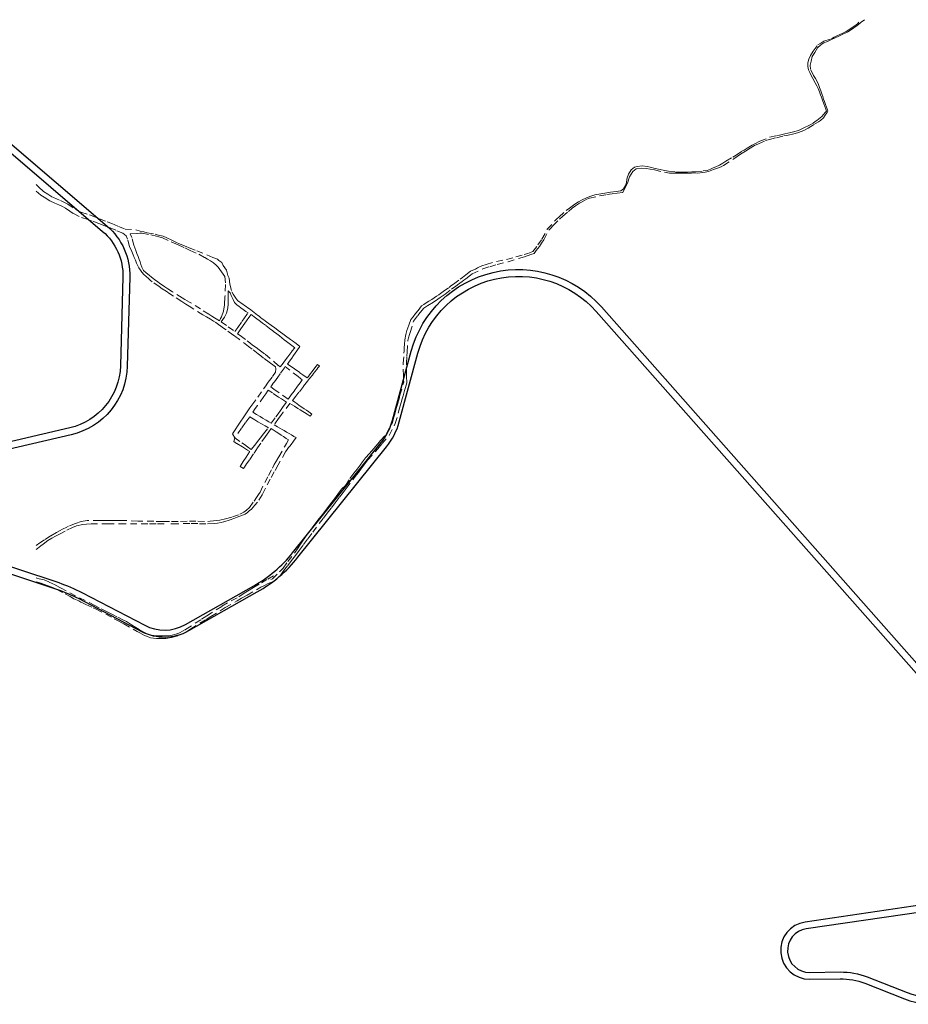
# Model space of a CAD drawing. Units: millimetres. Extents: x 752655 to 810867, y 8118053 to 8156777.
# Drawn here: x 774178 to 775336, y 8149184 to 8150467 of the extents above; entities that cross this region are included whole.
import ezdxf

# ---------------------------------------------------------------- set-up
doc = ezdxf.new("R2010")
doc.units = ezdxf.units.MM
doc.linetypes.add('DGN Style 2', pattern=[14.09849, 8.459094, -5.639396])
doc.layers.add('1-Borde deEje Proy-ed', color=142, linetype='Continuous')
doc.layers.add('1-Carretera Afirmada xx', color=1, linetype='Continuous')

msp = doc.modelspace()

# ---------------------------------------------------------------- linework, layer by layer
at = {"layer": '1-Borde deEje Proy-ed', "lineweight": 25}
for points in [[(774086.8, 8150362.1), (774286.4, 8150191.5, -0.2266), (774312.8, 8150132.1), (774309.6, 8150016.2, -0.340841), (774243.5, 8149935.3), (774067.3, 8149894.2, 0.75685)], [(774092.6, 8150369), (774292.2, 8150198.4, -0.2266), (774321.8, 8150131.8), (774318.6, 8150015.9, -0.340841), (774245.6, 8149926.5), (774069.3, 8149885.4, 0.75685)], [(774062, 8149779.8), (774226.4, 8149725.1, -0.040083), (774255.2, 8149712.9), (774337, 8149670.2, 0.254169), (774398.6, 8149671.2), (774487.9, 8149721.6, 0.095396), (774541, 8149766.8), (774656.3, 8149910.6, 0.103064), (774672.9, 8149943.1), (774697.3, 8150032.9, -0.596748), (774929.5, 8150087.2), (775430.4, 8149520.9, -0.596215)], [(774064.8, 8149788.3), (774229.2, 8149733.7, -0.040083), (774259.3, 8149720.9), (774341.2, 8149678.2, 0.254169), (774394.2, 8149679), (774483.4, 8149729.5, 0.095396), (774534, 8149772.5), (774649.3, 8149916.2, 0.103064), (774664.2, 8149945.5), (774688.6, 8150035.3, -0.596748), (774936.3, 8150093.1), (775437.1, 8149526.9, -0.596215)], [(775354.5, 8149313.6), (775202, 8149291.4, 0.936176), (775207.9, 8149216.8), (775247.5, 8149217.3, -0.096257), (775279.6, 8149211.5), (775331.4, 8149191.3, 0.141584), (775389.2, 8149186.1)], [(775355.8, 8149304.7), (775203.3, 8149282.5, 0.936176), (775207.8, 8149225.8), (775247.4, 8149226.3, -0.096257), (775282.9, 8149219.9), (775334.7, 8149199.7, 0.141584), (775387.5, 8149194.9)]]:
    msp.add_lwpolyline(points, format="xyb", dxfattribs=at)
at = {"layer": '1-Carretera Afirmada xx', "linetype": 'DGN Style 2', "lineweight": 0}
for points in [[(775130.2, 8150300, 5.5), (775135.8, 8150303.4, 5.2), (775141, 8150305.8, 5.1), (775150.4, 8150310, 5.1), (775155.2, 8150311.3, 5.1), (775164.5, 8150313.6, 5), (775174, 8150316.1, 4.9), (775177.8, 8150316.7, 4.8), (775181.6, 8150317.4, 4.6), (775185.2, 8150318.3, 4.3), (775188.9, 8150319.3, 4), (775193.2, 8150320.4, 3.9), (775200.1, 8150323, 3.9), (775205.6, 8150326.1, 3.9), (775213.4, 8150330.7, 3.9), (775219.3, 8150334.2, 3.9), (775221.7, 8150336.2, 4.1), (775225.7, 8150339.6, 4.4), (775228, 8150342.9, 4.6), (775230.6, 8150346.4, 5.2), (775231.4, 8150348.2, 5.4), (775231.2, 8150349.9, 5.3), (775229.9, 8150353.3, 5), (775228.6, 8150356.7, 4.7), (775227.1, 8150360.7, 4.6), (775225.8, 8150363.9, 4.5), (775224.7, 8150367.3, 4.4), (775223.5, 8150370.8, 4.5), (775222.1, 8150374.7, 4.6), (775220.5, 8150378.9, 4.7), (775219.1, 8150382.8, 4.8), (775217.3, 8150387.6, 4.8), (775215.3, 8150390.8, 4.8), (775212.9, 8150394.6, 4.8), (775208.7, 8150403.1, 5.1), (775208.3, 8150408.2, 5.2), (775209.5, 8150413.5, 5.3), (775210.8, 8150419.6, 5.5), (775214.7, 8150424.7, 5.6), (775217.9, 8150430.9, 5.6), (775222.3, 8150434.8, 5.3), (775226.3, 8150437.3, 5.1), (775230.9, 8150439.1, 5), (775235.5, 8150441.2, 4.9), (775241.2, 8150443.7, 4.5), (775245.6, 8150445.8, 4.3), (775249.1, 8150447.5, 4.1), (775257.2, 8150451.3, 4), (775259.8, 8150453, 4), (775265.4, 8150456.8, 4.2), (775269.1, 8150459.3, 4.3), (775271.4, 8150461.3, 4.5), (775274.7, 8150464.1, 5), (775279.2, 8150467.4, 5.6), (775279.3, 8150467.4, 5.6)], [(775126.5, 8150300, 5.9), (775133, 8150303.8, 5.4), (775136.4, 8150305.8, 5.2), (775143, 8150309.2, 5.3), (775155.6, 8150314.2, 5.3), (775164.5, 8150316.1, 5.3), (775168.3, 8150316.9, 5.2), (775175.6, 8150318.5, 5.1), (775179.3, 8150319.5, 4.9), (775183, 8150320.4, 4.6), (775186.7, 8150321.3, 4.3), (775193.3, 8150323, 3.9), (775200.2, 8150326.4, 3.8), (775207.4, 8150330, 3.9), (775212.3, 8150332.4, 3.8), (775215.1, 8150334.6, 3.8), (775217.1, 8150336.2, 3.9), (775223.4, 8150341.2, 4.3), (775225.8, 8150343.9, 4.5), (775228.1, 8150346.5, 4.8), (775229.6, 8150348.3, 5), (775229, 8150350.9, 5), (775227.7, 8150354.3, 4.8), (775226.3, 8150357.9, 4.7), (775224.5, 8150362.6, 4.6), (775223.2, 8150366.4, 4.5), (775222, 8150369.6, 4.6), (775220.6, 8150373.4, 4.7), (775219, 8150377.8, 4.8), (775217, 8150381.4, 4.9), (775215, 8150385, 5), (775211.7, 8150391, 4.9), (775209.8, 8150394.7, 5), (775207.9, 8150398.4, 5.1), (775206.1, 8150401.9, 5.4), (775205.6, 8150404.3, 5.5), (775205.3, 8150406.3, 5.6), (775205.4, 8150407.9, 5.7), (775205.5, 8150411, 5.7), (775206.7, 8150416.2, 5.7), (775209, 8150420.6, 5.7), (775212.3, 8150426.6, 5.8), (775218.5, 8150434.5, 5.6), (775222.2, 8150436.8, 5.4), (775226.4, 8150439.4, 5.2), (775236, 8150442.6, 4.9), (775239.9, 8150444.5, 4.7), (775243.3, 8150446.2, 4.5), (775247.2, 8150448, 4.3), (775251.1, 8150449.9, 4.1), (775255.4, 8150452, 4), (775258.8, 8150454.3, 4.1), (775261.7, 8150456.2, 4.2), (775265.4, 8150458.6, 4.3), (775269.9, 8150462, 4.6), (775272, 8150464, 4.9)], [(775000, 8150272.7, 3.5), (775005.5, 8150271.7, 3.4), (775018.5, 8150268.5, 3.2), (775025.1, 8150267.5, 3.1), (775029.5, 8150267.5, 3), (775038.4, 8150267.4, 3), (775044.4, 8150267.4, 3), (775047.8, 8150267.5, 3.1), (775050.8, 8150267.5, 3.2), (775053.8, 8150267.6, 3.3), (775056.9, 8150267.7, 3.4), (775062.1, 8150267.4, 3.7), (775068.4, 8150268.4, 4), (775071.6, 8150268.9, 4.2), (775075.8, 8150269.6, 4.6), (775082.5, 8150272.1, 5.1), (775086.4, 8150273.5, 5.3), (775092.6, 8150275.8, 5.5), (775095.5, 8150277.6, 5.6), (775109, 8150286, 5.8), (775113.2, 8150289, 5.9), (775116.4, 8150291.2, 6), (775119.8, 8150293.6, 6.2), (775124.1, 8150296.2, 6), (775130.2, 8150300, 5.5), (775130.2, 8150300, 5.5)], [(775000, 8150275.1, 3.6), (775006.3, 8150273.7, 3.5), (775013, 8150272.2, 3.6), (775018.8, 8150270.8, 3.4), (775023.7, 8150270.1, 3.2), (775033, 8150268.8, 3), (775041.3, 8150268.9, 3.1), (775044.9, 8150268.9, 3.1), (775048.5, 8150268.9, 3.1), (775054, 8150269, 3.2), (775056.8, 8150269, 3.4), (775059.3, 8150269, 3.5), (775069.1, 8150270.3, 4.1), (775074.4, 8150271, 4.4), (775078.5, 8150272.8, 4.8), (775081.8, 8150274.3, 5.1), (775085.4, 8150275.8, 5.4), (775090.4, 8150278, 5.5), (775094.5, 8150280.5, 5.7), (775098.5, 8150282.9, 5.8), (775107.8, 8150288.4, 5.9), (775111.8, 8150290.9, 5.9), (775119.5, 8150295.9, 6.3), (775122.2, 8150297.5, 6.2), (775126.2, 8150299.8, 5.9), (775126.5, 8150300, 5.9)], [(774502.1, 8149732.4, 11.8), (774508.9, 8149735.1, 11.2), (774517.8, 8149742.7, 10.1), (774522.3, 8149749, 9.3), (774527.6, 8149755.9, 8.1), (774532.5, 8149762.4, 7.7), (774537.6, 8149769.1, 7.2), (774542.7, 8149775.8, 6.3), (774548.3, 8149783.4, 6), (774553.9, 8149790.9, 5.2), (774560.2, 8149799.4, 4.5), (774568.7, 8149810.7, 4), (774574.1, 8149817.8, 3.2), (774579, 8149824.2, 2.8), (774584.5, 8149831.4, 2.4), (774589.4, 8149837.8, 2.3), (774594.9, 8149845, 2.3), (774599.7, 8149851.3, 2.2), (774603.8, 8149856.5, 2.1), (774615.7, 8149872.1, 2), (774619.7, 8149877.4, 2.1), (774622.9, 8149881.5, 2), (774625.6, 8149885, 1.9), (774628.3, 8149888.6, 2), (774632.2, 8149893.7, 2), (774644.9, 8149908.3, 1.9), (774650.5, 8149914.9, 1.9), (774659.8, 8149925.6, 2), (774667.8, 8149941, 2.1), (774673.4, 8149961.2, 2.2), (774675.5, 8149968.7, 2.2), (774676.7, 8149973.1, 2.2), (774677.9, 8149977.2, 2.2), (774679.9, 8149984.2, 2.3), (774681, 8149988.2, 2.4), (774682.7, 8149994.3, 2.4), (774682.3, 8150003.4, 2.3), (774682.2, 8150019.6, 2.3), (774682.8, 8150028.9, 2.2), (774683.1, 8150034.3, 2.2), (774684.1, 8150049.3, 2.4), (774685.1, 8150052.8, 2.3), (774686.4, 8150057, 2.4), (774687.2, 8150059.8, 2.5), (774691.6, 8150074.6, 3.6), (774697.2, 8150081.8, 4.2), (774700.2, 8150085.6, 4.5), (774704.8, 8150091.3, 4.6), (774710.3, 8150095.1, 4.4), (774717.6, 8150099.2, 4.2), (774723.1, 8150103.2, 4), (774726.1, 8150105.3, 3.9), (774732.6, 8150109.8, 3.7), (774741.2, 8150116.1, 3), (774744.1, 8150118.2, 2.8), (774746.3, 8150119.8, 2.7), (774748.9, 8150121.7, 2.8), (774752, 8150123.9, 2.9), (774754.9, 8150126, 3), (774757.2, 8150127.8, 2.9), (774759.9, 8150129.8, 2.8), (774765.8, 8150134.4, 2.5), (774768.1, 8150136.2, 2.4), (774781.8, 8150142.7, 2.4), (774790.9, 8150145.5, 2.4), (774800.7, 8150148.5, 2.5), (774814.8, 8150152, 2.5), (774836.3, 8150158.4, 2.7), (774844.5, 8150161.3, 2.7), (774848.6, 8150162.7, 2.8), (774851.5, 8150166.4, 2.7), (774855.7, 8150172, 2.7), (774858.4, 8150176, 2.9), (774861.4, 8150180.7, 3), (774867.8, 8150192.9, 2.8), (774870.2, 8150195.4, 2.8), (774873.7, 8150199.1, 2.8), (774881.9, 8150207.6, 2.8), (774885.6, 8150210.9, 2.9), (774893.3, 8150217.6, 2.9), (774898.3, 8150222, 2.9), (774902.5, 8150224.7, 2.9), (774907.9, 8150228.4, 2.9), (774916.2, 8150232.9, 2.8), (774921, 8150234.7, 2.8), (774933.7, 8150237.9, 2.9), (774943.6, 8150239.5, 3), (774950.6, 8150240.4, 3), (774957.1, 8150241.2, 3), (774964.1, 8150242.2, 3.3), (774967, 8150248, 3.3), (774970.4, 8150254.5, 3.3), (774972.8, 8150262.6, 3.1), (774977.4, 8150269.5, 3.1), (774981.5, 8150273.2, 3.3), (774988.2, 8150274.1, 3.5), (774995.1, 8150273.6, 3.5), (775000, 8150272.7, 3.5)], [(774505.7, 8149737.7, 11.2), (774507.8, 8149738.7, 10.9), (774516.7, 8149747.9, 9.7), (774521.5, 8149752.8, 9), (774527.9, 8149761.2, 8.2), (774537.4, 8149773.4, 7.1), (774540.2, 8149777.6, 6.8), (774543.6, 8149782.7, 6.3), (774547, 8149787.8, 5.9), (774550.7, 8149793.3, 5.6), (774553.9, 8149797.6, 5.4), (774557.3, 8149802.2, 5), (774560.5, 8149806.4, 4.7), (774565.5, 8149813.2, 4.1), (774568.7, 8149817.3, 3.6), (774572.8, 8149822.7, 3.2), (774578.2, 8149829.7, 2.8), (774583.5, 8149836.6, 2.4), (774588.5, 8149843.1, 2.8), (774592.9, 8149849, 2.7), (774597.9, 8149855.4, 2.1), (774603.1, 8149860.3, 2.1), (774608.7, 8149869.5, 2.1), (774613.8, 8149876.2, 2.1), (774618.1, 8149881.8, 2.1), (774622, 8149886.9, 2.1), (774625.2, 8149891, 2.1), (774629.1, 8149896.2, 2.2), (774634.3, 8149902.2, 2.3), (774639.9, 8149908.6, 2.3), (774645.1, 8149914.7, 2.1), (774648.7, 8149918.8, 2.1), (774656.5, 8149927.9, 2.1), (774664.1, 8149942.5, 2.1), (774665.6, 8149948.1, 2.1), (774667.1, 8149953.4, 2.1), (774668.1, 8149957.1, 2.3), (774669.5, 8149962.2, 2.3), (774670.9, 8149967.3, 2.3), (774671.9, 8149970.6, 2.3), (774672.7, 8149973.5, 2.2), (774673.9, 8149977.9, 2.2), (774678.7, 8149994.8, 2.3), (774678.5, 8149997.8, 2.4), (774678.3, 8150003.3, 2.4), (774678.2, 8150019.7, 2.3), (774679, 8150032.8, 2.3), (774679.2, 8150036, 2.3), (774679.5, 8150040.1, 2.3), (774679.7, 8150044.1, 2.4), (774680.1, 8150050, 2.6), (774681.7, 8150057.3, 3), (774682.8, 8150062.3, 3.2), (774685.4, 8150069.5, 3.6), (774687.9, 8150076.5, 4.2), (774691, 8150080.3, 4.2), (774694.1, 8150084.3, 4.5), (774697.4, 8150088.5, 4.8), (774702, 8150094.3, 5.2), (774705, 8150096.3, 5), (774708.2, 8150098.5, 4.8), (774711.7, 8150100.5, 4.5), (774715.4, 8150102.6, 4.4), (774721.5, 8150106.9, 4.2), (774724.4, 8150109, 4.1), (774726.5, 8150110.5, 3.9), (774730.2, 8150113.1, 3.7), (774737.9, 8150118.6, 3.3), (774740.3, 8150120.4, 3.3), (774743.6, 8150122.8, 3.2), (774752.5, 8150129.2, 3.2), (774755.4, 8150131.5, 3.3), (774759.6, 8150134.7, 3.1), (774766, 8150139.6, 2.8), (774769, 8150141, 2.6), (774772.2, 8150142.5, 2.5), (774775, 8150143.9, 2.4), (774777.6, 8150145.2, 2.4), (774780.4, 8150146.5, 2.4), (774786.3, 8150148.3, 2.4), (774799.8, 8150152.4, 2.5), (774812.9, 8150155, 2.6), (774824.9, 8150158.3, 2.8), (774835.8, 8150161.2, 2.8), (774840.5, 8150162.9, 2.7), (774847, 8150165.1, 2.6), (774853.5, 8150173.8, 2.7), (774858.9, 8150181.3, 2.7), (774865.9, 8150194.3, 2.7), (774876.2, 8150205.6, 2.7), (774878.3, 8150207.7, 2.8), (774881.3, 8150210.6, 2.8), (774890.5, 8150218.9, 2.9), (774894.7, 8150222, 2.9), (774898.1, 8150224.5, 2.9), (774901.6, 8150226.8, 2.9), (774906.5, 8150230, 2.8), (774911.4, 8150232.6, 2.7), (774916.2, 8150235, 2.7), (774921.5, 8150236.9, 2.8), (774927.8, 8150239.1, 2.8), (774933.2, 8150240.1, 2.9), (774940.7, 8150241.5, 3), (774948.1, 8150242.5, 3), (774955.8, 8150243.5, 3), (774961.8, 8150244.4, 3.2), (774965.1, 8150247, 3.3), (774968.3, 8150252, 3.3), (774968.9, 8150255.2, 3.2), (774969.4, 8150259.2, 3.2), (774970.1, 8150261.4, 3.2), (774971.8, 8150266.2, 3.2), (774975.3, 8150271.7, 3.3), (774979.4, 8150275.3, 3.5), (774982.8, 8150276.1, 3.6), (774989.5, 8150277.1, 3.7), (774996.2, 8150275.9, 3.7), (775000, 8150275.1, 3.6)], [(774200, 8150252.6, 86.1), (774203.1, 8150249, 85.2), (774209.4, 8150243.6, 84.4), (774214.8, 8150240.2, 84), (774220.4, 8150236.7, 83.5), (774222.4, 8150235.8, 83.3), (774231.5, 8150231.7, 82.9), (774233.4, 8150230.8, 82.7), (774235.7, 8150229.7, 82.6), (774241, 8150226.9, 82.7), (774251.2, 8150220, 82.7), (774258.2, 8150216.4, 82.8), (774269.1, 8150212.9, 83.1), (774292.4, 8150204, 83.7), (774298.4, 8150201.7, 83.8), (774307, 8150198, 83.8), (774315.8, 8150194.3, 84), (774329.5, 8150193.7, 84.2), (774335.5, 8150192, 84.3), (774340, 8150190.9, 84.4), (774344.5, 8150189.8, 84.5), (774355, 8150188, 84.6), (774357.7, 8150187.2, 84.6), (774361.1, 8150186.3, 84.5), (774365.2, 8150185.2, 84.4), (774370, 8150183, 84.2), (774375.7, 8150180.3, 83.9), (774384.4, 8150176.3, 83.6), (774391.9, 8150173.3, 83.3), (774395.4, 8150171.8, 83.2), (774399, 8150170.3, 83), (774409.1, 8150166.2, 82.4), (774430.2, 8150157.6, 81.2), (774436.2, 8150155.4, 80.9), (774437.8, 8150153.6, 80.8), (774441.6, 8150150.8, 80.5), (774443.5, 8150147.2, 80.3), (774445.8, 8150143.9, 80.1), (774447.9, 8150140.9, 80), (774449.7, 8150134.1, 79.7), (774451.1, 8150130.5, 79.7), (774452.3, 8150122.9, 79.6), (774454.7, 8150112.7, 79.4), (774456.7, 8150109.5, 79.6), (774460, 8150104.4, 80.4), (774462.5, 8150101.2, 81), (774464.7, 8150099.7, 81.5), (774467.1, 8150098, 81.9), (774469.3, 8150096.5, 82.1), (774471.5, 8150095, 82.3), (774473.6, 8150093.6, 82.4), (774475.8, 8150092.1, 82.4), (774477.8, 8150090.7, 82.4), (774479.6, 8150089.2, 82.3), (774485.9, 8150084.2, 82), (774488.3, 8150082.3, 81.9), (774490.2, 8150080.9, 81.8), (774492.2, 8150079.5, 81.9), (774494.5, 8150077.7, 81.8), (774496.5, 8150076.3, 81.8), (774498.7, 8150074.7, 81.6), (774502.3, 8150072, 81.4), (774506.5, 8150068.9, 81.2), (774510.7, 8150065.9, 81), (774512.6, 8150064.4, 80.9), (774515.3, 8150062.5, 80.7), (774521.4, 8150057.9, 79.9), (774524.8, 8150055.5, 79.5), (774531.2, 8150050.8, 79.3), (774533.9, 8150048.8, 79.2), (774538.6, 8150045.3, 79.3), (774543.5, 8150041.3, 79.7), (774539.6, 8150035.7, 79.3), (774537.4, 8150032.6, 79), (774535.3, 8150029.6, 78.8), (774533, 8150026.3, 78.5), (774530.1, 8150022.2, 78.1), (774527.5, 8150018.6, 77.7), (774530.9, 8150016.2, 77.6), (774536.3, 8150012.4, 77.4), (774543.5, 8150007.3, 77.1), (774547.1, 8150004.7, 76.9), (774551.5, 8150001.6, 76.6), (774553, 8150000.6, 76.5), (774554.5, 8150002.6, 76.6), (774556.1, 8150004.7, 76.7), (774560.6, 8150010.7, 77.2), (774564.2, 8150015.5, 77.6), (774566.2, 8150018.1, 78), (774568.9, 8150016, 77.7), (774566.9, 8150013.5, 77.4), (774565.5, 8150011.7, 77.2), (774562.6, 8150007.9, 76.9), (774561.2, 8150006.1, 76.8), (774559.8, 8150004.3, 76.7), (774556.1, 8149999.7, 76.4), (774553.5, 8149996.3, 76.3), (774548, 8149989.3, 76.1), (774542.2, 8149981.8, 75.7), (774538.2, 8149976.6, 75.4), (774534, 8149971, 75), (774536.8, 8149969, 74.8), (774539.5, 8149967.1, 74.8), (774542.7, 8149964.8, 74.5), (774546.2, 8149962.4, 74), (774549.2, 8149960.3, 73.6), (774552.1, 8149958.3, 73.4), (774555.1, 8149956.2, 73.2), (774559, 8149953.4, 73), (774556.7, 8149950.7, 72.8), (774552.9, 8149953.1, 73), (774549.3, 8149955.4, 73.1), (774547.1, 8149956.8, 73.3), (774544, 8149958.8, 73.6), (774540.7, 8149960.9, 74), (774536.3, 8149963.7, 74.4), (774530.4, 8149967.4, 74.8), (774521.8, 8149955.7, 74), (774518.7, 8149951.6, 73.7), (774515.8, 8149947.7, 73.6), (774509.8, 8149939.5, 73.3), (774514.3, 8149936.8, 72.6), (774517.5, 8149934.9, 72.1), (774520.2, 8149933.4, 71.8), (774522.8, 8149931.8, 71.5), (774526.1, 8149929.9, 71.3), (774529.3, 8149928, 71.1), (774532.5, 8149926.2, 71), (774535.7, 8149924.3, 71.1), (774538.4, 8149922.7, 71.2), (774535, 8149918.1, 71.1), (774531.9, 8149913.9, 70.8), (774530.4, 8149911.8, 70.5), (774528.8, 8149909.7, 70.2), (774527, 8149907.3, 70), (774524.9, 8149904.4, 69.7), (774515.3, 8149887.4, 68.3), (774510.1, 8149878.2, 67.5), (774504.7, 8149868.6, 66.8), (774498.7, 8149856.7, 65.9), (774496.1, 8149851.5, 65.5), (774494.5, 8149848.3, 65.3), (774488.1, 8149838.7, 64.9), (774484.6, 8149834.5, 64.3), (774480.4, 8149829.3, 64), (774477.4, 8149827.1, 63.6), (774475.1, 8149825.3, 63.4), (774472.1, 8149823.1, 63.1), (774468.7, 8149821.5, 62.8), (774461.8, 8149819.1, 62.2), (774457.3, 8149817.3, 61.8), (774452.5, 8149815.5, 61.5), (774444.1, 8149812.9, 60.9), (774441, 8149812.2, 60.7), (774436.2, 8149811.1, 60.4), (774431.7, 8149810.9, 60), (774421.1, 8149810.3, 59.2), (774410.3, 8149810.6, 58.4), (774399.9, 8149811, 57.7), (774383.6, 8149810.5, 56.5), (774370.3, 8149810.3, 55.6)], [(774365.3, 8149813.5, 55.2), (774376.2, 8149813.4, 56.1), (774388.1, 8149813.6, 56.9), (774399.6, 8149813.9, 57.7), (774410.5, 8149813.7, 58.5), (774423.3, 8149813.5, 59.4), (774426.6, 8149813.8, 59.7), (774430.9, 8149814.2, 60), (774434.8, 8149814.6, 60.3), (774439.2, 8149815.1, 60.6), (774446.6, 8149817, 61.1), (774455.6, 8149819.4, 61.7), (774465, 8149822.8, 62.4), (774470.3, 8149825.4, 62.9), (774474.1, 8149828.1, 63.2), (774477.8, 8149831.7, 63.6), (774483.8, 8149839.9, 64.3), (774486.9, 8149844.7, 64.9), (774489.4, 8149848.5, 65.3), (774491.5, 8149851.8, 65.5), (774502.7, 8149873.4, 67.1), (774507.6, 8149882.8, 67.8), (774510.1, 8149887.5, 68.1), (774514.5, 8149895.3, 68.8), (774516, 8149897.9, 68.9), (774523.4, 8149910.7, 70), (774525.9, 8149915, 70.3), (774528.7, 8149919.9, 70.5), (774525.6, 8149921.8, 70.6), (774522.2, 8149924.1, 70.9), (774519, 8149926.1, 71.3), (774516.2, 8149927.9, 71.7), (774512.5, 8149930.2, 72.3), (774505.9, 8149934.5, 73.2), (774502.9, 8149930.2, 73.1), (774498.8, 8149924.4, 72.7), (774492.6, 8149915.7, 71.9), (774488.4, 8149909.6, 71.6), (774482.9, 8149901.4, 71.2), (774477.9, 8149894, 70.7), (774475.8, 8149890.9, 70.5), (774474.1, 8149888.5, 70.3), (774472.7, 8149886.3, 70.2), (774471.4, 8149884.4, 70), (774470.2, 8149882.6, 69.7), (774465.6, 8149885.2, 69.5), (774469.7, 8149891.5, 70.1), (774473.3, 8149897.1, 70.5), (774478.2, 8149904.7, 71.1), (774475.2, 8149906.5, 71), (774471.5, 8149908.8, 71), (774468.5, 8149910.6, 71.1), (774460.9, 8149915.2, 71.5), (774457.2, 8149917.5, 71.8), (774458.5, 8149922.6, 71.9), (774455.7, 8149927.6, 72.1), (774457.2, 8149930.1, 72.3), (774459.8, 8149934, 72.7), (774462.2, 8149937.6, 73.1), (774466.6, 8149944.2, 73.7), (774469.4, 8149948.4, 74), (774472.1, 8149952.5, 74.2), (774476.6, 8149958.8, 74.6), (774478.4, 8149961.4, 74.7), (774481, 8149964.9, 74.9), (774488.6, 8149975.6, 75.2), (774496.2, 8149986.2, 75.6), (774499, 8149990.2, 75.7), (774500.4, 8149992.2, 75.8), (774502.3, 8149994.8, 76), (774507.8, 8150002.5, 76.5), (774511.7, 8150007.9, 76.8), (774512.1, 8150012.3, 76.9), (774511.6, 8150014.8, 76.9), (774509.8, 8150016.4, 76.9), (774503.5, 8150021, 76.8), (774496.1, 8150026.5, 76.7), (774492.5, 8150029.3, 76.6), (774489.1, 8150031.9, 76.6), (774481.3, 8150037.9, 76.8), (774476.5, 8150041.5, 77.1), (774464.8, 8150050.5, 78.3), (774462.9, 8150051.9, 78.4), (774460.3, 8150053.8, 78.6), (774458.4, 8150055.2, 78.6), (774456.3, 8150056.7, 78.7), (774447.3, 8150063.1, 78.8), (774444, 8150065.5, 78.8), (774440.6, 8150067.9, 79), (774437.6, 8150070.1, 79.2), (774433.9, 8150072.7, 79.5), (774430.8, 8150074.6, 79.9), (774426.8, 8150077, 80.3), (774421.9, 8150080, 80.5), (774417.2, 8150082.9, 80.6), (774399.2, 8150093.9, 81), (774394.9, 8150096.5, 81.2), (774392.2, 8150098.3, 81.3), (774389.5, 8150100.1, 81.4), (774378.7, 8150107.2, 82.2), (774374.1, 8150110.2, 82.5), (774369.1, 8150113.6, 82.8), (774364.2, 8150116.8, 82.9), (774360.3, 8150119.5, 83), (774350.9, 8150125.9, 83.3), (774348.8, 8150127.7, 83.4), (774346.1, 8150130.1, 83.5), (774343.2, 8150132.7, 83.6), (774340.2, 8150135.4, 83.6), (774337.5, 8150138.3, 83.4), (774335.8, 8150140.9, 83.1), (774333.5, 8150144, 82.9), (774332, 8150147.5, 82.7), (774330.7, 8150150.3, 82.5), (774329.2, 8150153.9, 82.4), (774327.6, 8150157.5, 82.4), (774326.1, 8150160.9, 82.5), (774324.3, 8150165.3, 82.6), (774321.4, 8150171.8, 82.8), (774318.9, 8150181.4, 83.4), (774317, 8150185.7, 83.6), (774312.8, 8150189.1, 83.6), (774303.6, 8150192.9, 83.6), (774296.2, 8150196.1, 83.7), (774292.5, 8150197.5, 83.6), (774287.1, 8150199.6, 83.6), (774281.6, 8150201.7, 83.4), (774272, 8150205.4, 83), (774267.1, 8150207.2, 82.8), (774255.9, 8150210.8, 82.6), (774248.1, 8150214.9, 82.5), (774243.8, 8150217.7, 82.4), (774237.9, 8150221.7, 82.4), (774233.1, 8150224.4, 82.4), (774230.3, 8150225.6, 82.5), (774226.4, 8150227.4, 82.8), (774224.1, 8150228.4, 82.9), (774217.5, 8150231.4, 83.5), (774210.2, 8150236, 84.1), (774205.8, 8150238.7, 84.5), (774200, 8150243.8, 85)], [(774322.4, 8150188.2, 83.8), (774331.5, 8150188.9, 84.2), (774335, 8150189.1, 84.3), (774338.1, 8150189.4, 84.3), (774349.4, 8150187, 84.5), (774356.5, 8150185.3, 84.7), (774359.8, 8150184.4, 84.7), (774364.3, 8150183.3, 84.4), (774375.9, 8150178, 83.9), (774378.8, 8150176.7, 83.8), (774381.7, 8150175.4, 83.8), (774384.7, 8150174, 83.7), (774393.6, 8150170, 83.4), (774400.6, 8150166.8, 83), (774411.8, 8150161.7, 82.3), (774419.7, 8150157.4, 81.8), (774423.2, 8150155.5, 81.5), (774427.1, 8150153.3, 81.2), (774431, 8150150.5, 80.9), (774434.2, 8150147.6, 80.6), (774437, 8150145.1, 80.3), (774441.5, 8150138.7, 79.9), (774445.7, 8150132.8, 79.7), (774446.6, 8150122.2, 79.4), (774445.8, 8150105.8, 79.2), (774445.6, 8150103.1, 79.1), (774445.4, 8150099.4, 79.2), (774445.2, 8150095.7, 79.1), (774443.8, 8150087.5, 79), (774441.5, 8150080.3, 78.9), (774440.1, 8150077.8, 79), (774438.5, 8150074.9, 79.3), (774432.2, 8150079, 80), (774428.7, 8150081.2, 80.4), (774424.7, 8150083.7, 80.6), (774414, 8150090.4, 80.9), (774399.6, 8150099.3, 81.2), (774396.7, 8150101.1, 81.3), (774393.7, 8150102.9, 81.4), (774390.2, 8150105, 81.7), (774377.6, 8150112.7, 82.6), (774371.4, 8150116.5, 82.9), (774367.3, 8150119.4, 83), (774360.7, 8150124, 83.1), (774358.3, 8150125.6, 83.1), (774353.9, 8150128.7, 83.3), (774350, 8150131.9, 83.5), (774347.1, 8150134.3, 83.7), (774345.2, 8150135.9, 83.7), (774342.7, 8150138, 83.7), (774339.7, 8150140.4, 83.3), (774338.5, 8150143.2, 83.2), (774337.7, 8150144.7, 83), (774336.4, 8150148.3, 82.8), (774335.2, 8150151.7, 82.8), (774334, 8150154.8, 82.7), (774332.6, 8150158.8, 82.6), (774331.1, 8150162.9, 82.6), (774329.7, 8150166.6, 82.7), (774327.1, 8150173.6, 83), (774324.5, 8150183.4, 83.5), (774322.4, 8150188.3, 83.8)], [(774458.6, 8150061, 78.6), (774459.9, 8150062.8, 79.3), (774461.1, 8150064.5, 79.9), (774462.4, 8150066.3, 80.2), (774467.9, 8150073.9, 81.1), (774470.4, 8150077.5, 81.6), (774475.9, 8150085.2, 82), (774473.1, 8150087.3, 82.1), (774469.4, 8150089.9, 82), (774466.6, 8150092, 81.9), (774464.3, 8150093.7, 81.7), (774461.3, 8150095.9, 81.2), (774458.1, 8150098.7, 80.7), (774456.4, 8150102.7, 80.2), (774453.9, 8150107.9, 79.6), (774452.6, 8150111.5, 79.4), (774450.2, 8150113.9, 79.3), (774450, 8150109.7, 79.2), (774450, 8150104.6, 79.2), (774449.8, 8150101.6, 79.1), (774449.9, 8150097.3, 79.1), (774449.6, 8150091.5, 79.1), (774447.7, 8150085.1, 79), (774445.1, 8150079.7, 78.8), (774440.8, 8150073.7, 79.1)], [(774515.6, 8150016.6, 77.1), (774517.8, 8150015, 77.1), (774520.2, 8150018.2, 77.4), (774524.6, 8150024, 78), (774527.7, 8150028.1, 78.3), (774533.1, 8150035.2, 78.7), (774536.7, 8150039.9, 79.2), (774533.1, 8150042.7, 79.1), (774529.5, 8150045.5, 79.1), (774526, 8150048.2, 79.3), (774523.1, 8150050.3, 79.4), (774520, 8150052.7, 79.6), (774516.8, 8150055.2, 79.8), (774511.5, 8150059.2, 80.6), (774509.6, 8150060.7, 80.8), (774507.6, 8150062.2, 81), (774505.8, 8150063.6, 81), (774498.5, 8150069.1, 81.2), (774494.7, 8150072, 81.5), (774492, 8150074.1, 81.7), (774485.7, 8150079, 81.8), (774480, 8150083.3, 82.1), (774477.1, 8150079.2, 81.9), (774474.1, 8150075.1, 81.5), (774469.7, 8150069, 80.8), (774465.7, 8150063.3, 79.9), (774462.1, 8150058.2, 78.7), (774465.7, 8150055.7, 78.5), (774474.9, 8150048.8, 77.7), (774478.4, 8150046.1, 77.4), (774481.9, 8150043.4, 77.1), (774486.4, 8150040.1, 76.9), (774490.5, 8150037, 76.8), (774498.1, 8150031.3, 76.7), (774515.8, 8150016.4, 77)], [(774440.8, 8150073.7, 79), (774450.1, 8150067.1, 78.9), (774458.7, 8150061, 78.8)], [(774478.2, 8149949.8, 74.2), (774472.7, 8149942.3, 73.6), (774467.4, 8149934.9, 73.1), (774458.5, 8149922.6, 71.9), (774468, 8149915.9, 71.3), (774471.3, 8149913.6, 71.2), (774475.1, 8149910.9, 71.2), (774480.1, 8149907.3, 71.3), (774484.7, 8149913, 71.6), (774488.3, 8149917.6, 72), (774491.9, 8149922.1, 72.3), (774496.2, 8149927.6, 72.7), (774502.4, 8149935.5, 73.2), (774498.4, 8149937.9, 73.3), (774493.5, 8149940.7, 73.5), (774488.8, 8149943.5, 73.7), (774484.8, 8149945.9, 74), (774478.2, 8149949.8, 74.2)], [(774364.8, 8149813.3, 55.2), (774353, 8149813.7, 54.4), (774332.2, 8149813.9, 52.9), (774313.9, 8149814.8, 51.6), (774306.5, 8149814.8, 51), (774303.1, 8149814.9, 50.9), (774298.9, 8149814.9, 50.7), (774295.8, 8149814.8, 50.5), (774290.8, 8149814.7, 50.1), (774286.6, 8149814.7, 49.9), (774282.7, 8149814.7, 49.6), (774266.1, 8149814.7, 48.3), (774258.6, 8149813.3, 47.8), (774251.1, 8149810.7, 47.4), (774242, 8149807.3, 46.9), (774238.7, 8149805.7, 46.7), (774234.9, 8149804, 46.5), (774230.4, 8149801.4, 46.2), (774226.1, 8149798.9, 46.1), (774218.6, 8149794.7, 45.6), (774210.7, 8149789.6, 45.2), (774204.6, 8149785.5, 44.8), (774200, 8149782, 44.5)], [(774200, 8149777.1, 44), (774201.7, 8149778.4, 44.2), (774205.8, 8149781.5, 44.5), (774209, 8149784, 44.7), (774215, 8149788.6, 45.2), (774220.1, 8149791.5, 45.5), (774225, 8149794.4, 45.8), (774230, 8149797, 46.1), (774239.8, 8149802.2, 46.6), (774247.2, 8149805.6, 46.9), (774252.2, 8149807.6, 47.2), (774260.5, 8149809.3, 47.5), (774265.3, 8149809.8, 47.9), (774271.3, 8149810.2, 48.4), (774286.7, 8149810.2, 49.6), (774293.2, 8149810.2, 50), (774308.5, 8149810.4, 51.1), (774347.6, 8149810.2, 53.9), (774358.1, 8149810.5, 54.7), (774370.3, 8149810.3, 55.5)], [(774509, 8149742.5, 10.9), (774500.6, 8149737.7, 12), (774490.2, 8149731.7, 13.1), (774483.2, 8149727.4, 13.9), (774477.3, 8149723.7, 14.6), (774470.9, 8149719.8, 15.4), (774461.6, 8149713.9, 16.2), (774449.1, 8149707.4, 17.4), (774441.6, 8149702.8, 18.1), (774428.1, 8149694.4, 19.1), (774422.3, 8149690.6, 19.6), (774414.2, 8149685.3, 20.2), (774400.2, 8149676.2, 21.1), (774392.3, 8149671.2, 21.7), (774385.6, 8149668, 22.2), (774376.9, 8149665.2, 22.8), (774372, 8149664.4, 23.1), (774364.4, 8149664.2, 23.5), (774357.7, 8149664.4, 23.8), (774349.3, 8149665.3, 24.2), (774345.2, 8149666.7, 24.5), (774340.3, 8149669.2, 25), (774334, 8149672.7, 25.6), (774329.5, 8149675.4, 26), (774324.2, 8149678.6, 26.6), (774317.4, 8149682.9, 27.2), (774313.8, 8149684.8, 27.5), (774304.8, 8149689.3, 28.2), (774300.2, 8149691.7, 28.6), (774295.9, 8149693.9, 28.9), (774292.2, 8149695.8, 29.1), (774281.9, 8149701, 29.7), (774276.3, 8149703.9, 30.1), (774239, 8149722.9, 32.9), (774232.4, 8149726.5, 33.4), (774224.5, 8149730.9, 34.1), (774216.1, 8149734.8, 34.9), (774213.2, 8149736, 35.1), (774210.1, 8149737.3, 35.4), (774203.9, 8149738.8, 35.9), (774200.8, 8149739.6, 36), (774200, 8149739.8, 36.1)], [(774200, 8149734.8, 35.8), (774206.2, 8149732.9, 35.4), (774209.5, 8149731.7, 35.1), (774215.4, 8149729.5, 34.6), (774222.4, 8149727, 34), (774226.8, 8149724.7, 33.7), (774237.7, 8149719, 32.8), (774244, 8149715.6, 32.3), (774249.1, 8149712.8, 32), (774255.2, 8149709.8, 31.7), (774257.9, 8149708.4, 31.5), (774261, 8149706.8, 31.2), (774264.7, 8149705.2, 30.8), (774274, 8149701.1, 30.1), (774278, 8149699, 29.8), (774301.5, 8149686.7, 28.3), (774307.6, 8149683.5, 27.9), (774310.7, 8149681.7, 27.6), (774314.1, 8149679.9, 27.4), (774331.5, 8149670.2, 25.7), (774335.1, 8149668.2, 25.4), (774340.9, 8149665, 25), (774345.1, 8149663.4, 24.6), (774348.7, 8149661.9, 24.4), (774352.6, 8149661.3, 24.2), (774356.5, 8149660.9, 24), (774362.5, 8149660.9, 23.7), (774368.7, 8149661, 23.4), (774376.2, 8149662.2, 23), (774385.5, 8149664.7, 22.3), (774395, 8149669.2, 21.7), (774401.2, 8149673.4, 21.2), (774421.4, 8149685.9, 19.7), (774427.6, 8149689.7, 19.2), (774446.3, 8149701.2, 17.6), (774461.8, 8149710.1, 16.1), (774467.3, 8149713.3, 15.5), (774474.6, 8149717.4, 14.8), (774492.6, 8149727.7, 12.8), (774497.2, 8149730.1, 12.3), (774502.1, 8149732.4, 11.8)]]:
    msp.add_polyline3d(points, dxfattribs=at)
for points in [[(774523.4, 8150013.5, 77.2), (774517.7, 8150005.7, 77), (774514.7, 8150001.7, 76.9), (774510.2, 8149995.6, 76.7), (774508.8, 8149993.7, 76.6), (774507.3, 8149991.7, 76.1), (774505.4, 8149989.1, 75.7), (774509.5, 8149986.1, 75.6), (774525.1, 8149975, 75.3), (774528.3, 8149972.8, 75.1), (774530.4, 8149975.7, 75.5), (774532.3, 8149978.4, 75.8), (774535.9, 8149983.4, 75.9), (774537.3, 8149985.4, 75.9), (774538.8, 8149987.4, 76), (774540.4, 8149989.6, 76.1), (774543.8, 8149994.3, 76.4), (774546.6, 8149998.2, 76.5), (774544.3, 8150000, 76.8), (774541.4, 8150002.2, 77), (774528.5, 8150012.1, 77.1), (774524.3, 8150015.3, 77.3)], [(774501.3, 8149983.1, 75.4), (774498.9, 8149979.8, 75.3), (774496.4, 8149976.3, 75.2), (774488.2, 8149964.8, 74.8), (774485.2, 8149960.6, 74.7), (774482, 8149956, 74.5), (774487.1, 8149952.9, 74.2), (774491.9, 8149950.1, 73.9), (774494.8, 8149948.3, 73.9), (774499.5, 8149945.5, 73.7), (774502.9, 8149943.4, 73.5), (774506.1, 8149941.5, 73.4), (774512.1, 8149949.7, 73.6), (774515.1, 8149953.8, 73.8), (774518.1, 8149957.9, 74), (774521.8, 8149963.1, 74.4), (774526, 8149968.9, 74.8), (774519.5, 8149973.2, 75.1), (774515.8, 8149975.6, 75.2), (774507.7, 8149980.9, 75.3), (774502.3, 8149984.5, 75.5)]]:
    msp.add_polyline3d(points, close=True, dxfattribs=at)

doc.saveas('drawing.dxf')
